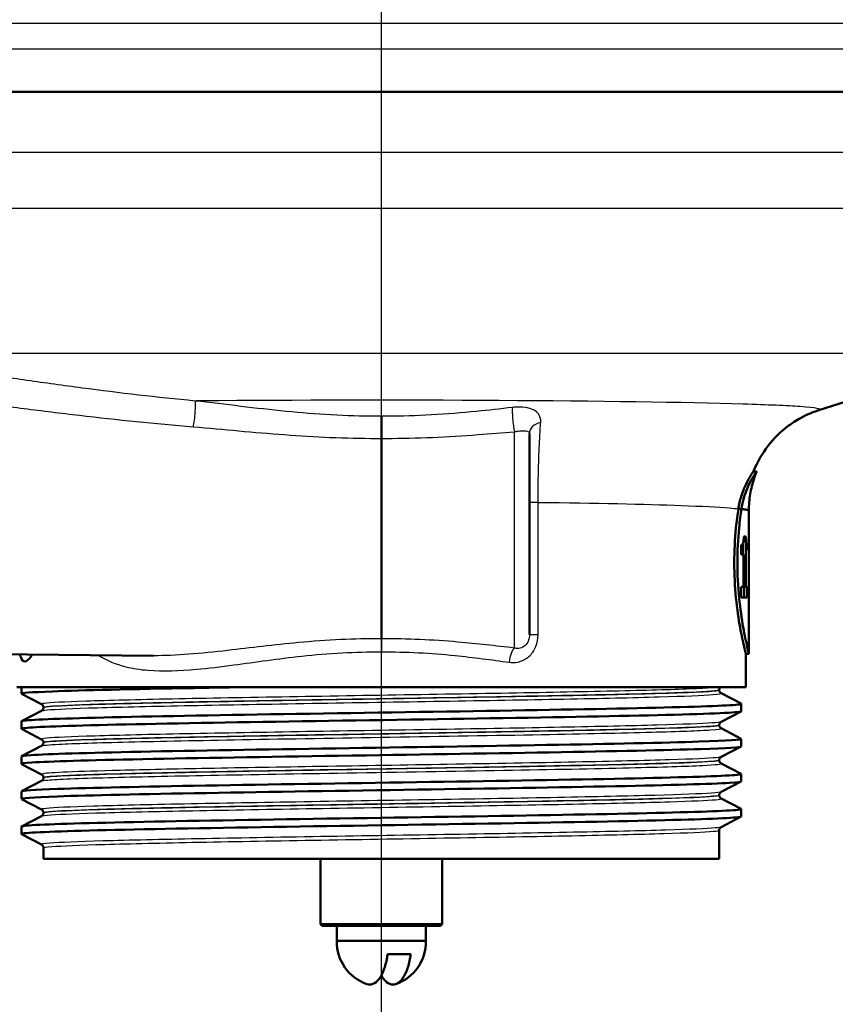
# Paper-space layout 'DF_1' of a CAD drawing. Units: millimetres. Extents: x 0 to 2100, y 0 to 4042.
# Drawn here: x 701 to 755, y 1425 to 1490 of the extents above; entities that cross this region are included whole.
import ezdxf

# ---------------------------------------------------------------- set-up
doc = ezdxf.new("R2010")
doc.units = ezdxf.units.MM
doc.header["$LTSCALE"] = 10
for name, color, linetype, lineweight in [('Centerline(ISO)', 7, 'Continuous', 25), ('Visible Edges(ISO)', 7, 'Continuous', 50), ('Visible Tangent Edges(ISO)', 7, 'Continuous', 25)]:
    doc.layers.add(name, color=color, linetype=linetype, lineweight=lineweight)

psp = doc.layouts.new('DF_1')

# ---------------------------------------------------------------- linework, layer by layer
at = {"layer": 'Centerline(ISO)', "linetype": 'Continuous'}
psp.add_line((725.225, 811.065), (725.225, 1999.157), dxfattribs=at)
at = {"layer": 'Visible Edges(ISO)'}
for p, q in [((782.925, 1485.419), (667.58, 1485.419)), ((754.035, 1464.465), (765.76, 1468.2)), ((725.225, 1462.608), (725.225, 1449.407)), ((734.975, 1462.904), (734.975, 1449.688)), ((749.934, 1460.419), (749.718, 1460.419)), ((748.936, 1457.963), (748.731, 1457.963)), ((749.425, 1453.103), (749.425, 1457.835)), ((749.223, 1456.147), (749.093, 1456.147)), ((749.223, 1456.147), (749.223, 1452.835)), ((749.424, 1456.186), (749.417, 1456.186)), ((749.424, 1456.186), (749.424, 1454.119)), ((748.916, 1454.951), (748.916, 1455.603)), ((749.021, 1455.659), (749.021, 1454.951)), ((749.389, 1455.253), (749.389, 1455.677)), ((749.414, 1455.522), (749.389, 1455.522)), ((749.414, 1454.119), (749.414, 1455.522)), ((748.916, 1454.951), (749.076, 1454.951)), ((749.076, 1452.835), (749.076, 1454.951)), ((749.414, 1454.119), (749.424, 1454.119)), ((749.076, 1452.835), (748.916, 1452.835)), ((748.916, 1452.138), (748.916, 1452.835)), ((749.223, 1452.835), (749.076, 1452.835)), ((749.115, 1452.835), (749.115, 1452.138)), ((749.316, 1452.835), (749.223, 1452.835)), ((749.316, 1452.835), (749.316, 1452.138)), ((748.916, 1452.138), (749.316, 1452.138)), ((749.417, 1451.991), (749.424, 1451.991)), ((749.425, 1448.419), (749.425, 1452.333)), ((678.225, 1448.579), (710.233, 1448.299)), ((749.425, 1448.419), (749.225, 1448.419)), ((749.225, 1446.219), (749.225, 1448.419)), ((749.225, 1446.219), (701.225, 1446.219)), ((701.525, 1445.796), (701.525, 1446.219)), ((702.851, 1445.099), (701.535, 1445.785)), ((747.475, 1446.038), (747.475, 1446.044)), ((747.598, 1445.828), (748.914, 1445.143)), ((702.975, 1444.884), (702.975, 1444.889)), ((748.925, 1444.641), (748.925, 1445.132)), ((701.535, 1443.988), (702.851, 1444.673)), ((748.914, 1444.63), (747.598, 1443.945)), ((701.525, 1443.487), (701.525, 1443.977)), ((747.475, 1443.729), (747.475, 1443.735)), ((747.598, 1443.519), (748.914, 1442.834)), ((702.851, 1442.79), (701.535, 1443.476)), ((701.535, 1441.679), (702.851, 1442.364)), ((702.975, 1442.575), (702.975, 1442.58)), ((748.914, 1442.321), (747.598, 1441.636)), ((748.925, 1442.332), (748.925, 1442.823)), ((701.525, 1441.178), (701.525, 1441.668)), ((702.851, 1440.481), (701.535, 1441.167)), ((747.475, 1441.42), (747.475, 1441.426)), ((747.598, 1441.21), (748.914, 1440.525)), ((702.975, 1440.266), (702.975, 1440.271)), ((748.925, 1440.023), (748.925, 1440.514)), ((701.535, 1439.37), (702.851, 1440.055)), ((748.914, 1440.012), (747.598, 1439.327)), ((701.525, 1438.869), (701.525, 1439.359)), ((747.475, 1439.111), (747.475, 1439.117)), ((702.851, 1438.172), (701.535, 1438.858)), ((747.598, 1438.901), (748.914, 1438.216)), ((701.535, 1437.061), (702.851, 1437.746)), ((702.975, 1437.957), (702.975, 1437.962)), ((748.914, 1437.703), (747.598, 1437.018)), ((748.925, 1437.714), (748.925, 1438.205)), ((701.525, 1436.56), (701.525, 1437.05)), ((702.851, 1435.863), (701.535, 1436.549)), ((747.475, 1434.919), (747.475, 1436.808)), ((702.975, 1434.919), (702.975, 1435.653)), ((702.975, 1434.919), (747.475, 1434.919)), ((721.225, 1434.919), (721.225, 1430.619)), ((729.225, 1434.919), (729.225, 1430.619)), ((721.225, 1430.619), (729.225, 1430.619)), ((721.325, 1430.519), (721.225, 1430.619)), ((729.125, 1430.519), (729.225, 1430.619)), ((729.125, 1430.519), (721.325, 1430.519)), ((722.3, 1429.519), (722.3, 1430.519)), ((728.15, 1429.519), (728.15, 1430.519)), ((728.15, 1429.519), (722.3, 1429.519)), ((727.162, 1428.642), (725.633, 1428.642))]:
    psp.add_line(p, q, dxfattribs=at)
for centre, start, end in [((725.224, 1429.444), 178.53071, 251.16774), ((725.226, 1429.444), 288.83226, 1.46929)]:
    psp.add_arc(centre, 2.925, start, end, dxfattribs=at)
for centre, major_axis, ratio, start_param, end_param in [((725.225, 1457.835), (24.2, 0), 0.026502, 0, 0.111351), ((725.225, 1453.103), (0, 42.801), 0.565407, 4.686401, 4.712389), ((725.225, 1452.333), (0, 42.856), 0.56468, 4.70442, 4.721386)]:
    psp.add_ellipse(centre, major_axis=major_axis, ratio=ratio, start_param=start_param, end_param=end_param, dxfattribs=at)
for points, knots in [([(749.72, 1460.419), (749.995, 1461.11), (750.34, 1461.66), (751.116, 1462.671), (751.534, 1463.043), (752.265, 1463.619), (752.573, 1463.805), (753.085, 1464.086), (753.29, 1464.18), (753.636, 1464.326), (753.776, 1464.377), (753.946, 1464.436), (753.992, 1464.451), (754.035, 1464.465)], [21.2525913, 21.2525913, 21.2525913, 21.2525913, 21.2759404, 21.2759404, 21.307617, 21.307617, 21.3423012, 21.3423012, 21.3769853, 21.3769853, 21.4116695, 21.4116695, 21.4259522, 21.4259522, 21.4259522, 21.4259522]), ([(725.225, 1464.059), (725.225, 1464.058), (725.225, 1464.057), (725.225, 1464.009), (725.225, 1463.955), (725.225, 1463.836), (725.225, 1463.772), (725.225, 1463.586), (725.225, 1463.459), (725.225, 1463.199), (725.225, 1463.069), (725.225, 1462.821), (725.225, 1462.707), (725.225, 1462.608)], [-0.0006397, -0.0006397, -0.0006397, -0.0006397, 0, 0, 0.0231324, 0.0231324, 0.0462647, 0.0462647, 0.0853299, 0.0853299, 0.1243937, 0.1243937, 0.1634568, 0.1634568, 0.1634568, 0.1634568]), ([(748.731, 1457.963), (748.775, 1458.255), (748.841, 1458.526), (749.008, 1459.068), (749.114, 1459.33), (749.343, 1459.819), (749.463, 1460.03), (749.611, 1460.269), (749.655, 1460.335), (749.698, 1460.395), (749.708, 1460.409), (749.716, 1460.417), (749.718, 1460.419), (749.718, 1460.419)], [-1.1721045, -1.1721045, -1.1721045, -1.1721045, -1.0631721, -1.0631721, -0.9313762, -0.9313762, -0.7731516, -0.7731516, -0.6743829, -0.6743829, -0.6241614, -0.6241614, -0.6025302, -0.6025302, -0.6025302, -0.6025302]), ([(749.933, 1460.413), (749.934, 1460.415), (749.934, 1460.416), (749.935, 1460.419), (749.934, 1460.419), (749.927, 1460.413), (749.919, 1460.403), (749.895, 1460.371), (749.877, 1460.346), (749.817, 1460.257), (749.765, 1460.177), (749.59, 1459.883), (749.444, 1459.614), (749.155, 1458.917), (749.012, 1458.474), (748.936, 1457.963)], [0.5767254, 0.5767254, 0.5767254, 0.5767254, 0.5873883, 0.5873883, 0.618173, 0.618173, 0.6624801, 0.6624801, 0.7145194, 0.7145194, 0.8067916, 0.8067916, 0.9819367, 0.9819367, 1.1726023, 1.1726023, 1.1726023, 1.1726023]), ([(749.425, 1457.836), (749.425, 1458.022), (749.432, 1458.208), (749.463, 1458.575), (749.485, 1458.758), (749.544, 1459.114), (749.58, 1459.289), (749.664, 1459.629), (749.711, 1459.794), (749.816, 1460.113), (749.873, 1460.266), (749.933, 1460.413)], [21.22751099, 21.22751099, 21.22751099, 21.22751099, 21.23268631, 21.23268631, 21.23786162, 21.23786162, 21.24303694, 21.24303694, 21.24821226, 21.24821226, 21.25338757, 21.25338757, 21.25338757, 21.25338757]), ([(749.225, 1448.419), (749.225, 1448.419), (749.185, 1448.571), (749.043, 1449.184), (748.942, 1449.645), (748.751, 1450.707), (748.649, 1451.379), (748.503, 1452.857), (748.463, 1453.662), (748.463, 1454.419), (748.463, 1455.176), (748.503, 1455.981), (748.62, 1457.163), (748.674, 1457.584), (748.731, 1457.963)], [-0.908212, -0.908212, -0.908212, -0.908212, -0.681175, -0.681175, -0.454138, -0.454138, -0.227069, -0.227069, 0, 0, 0, 0.227069, 0.227069, 0.363489, 0.363489, 0.363489, 0.363489]), ([(748.935, 1457.962), (748.879, 1457.583), (748.825, 1457.162), (748.71, 1455.98), (748.669, 1455.175), (748.669, 1454.419), (748.669, 1453.662), (748.71, 1452.857), (748.854, 1451.38), (748.955, 1450.707), (749.144, 1449.645), (749.245, 1449.184), (749.386, 1448.571), (749.425, 1448.419), (749.425, 1448.419)], [-0.363341, -0.363341, -0.363341, -0.363341, -0.227051, -0.227051, 0, 0, 0, 0.227051, 0.227051, 0.454101, 0.454101, 0.681122, 0.681122, 0.908142, 0.908142, 0.908142, 0.908142]), ([(748.731, 1457.963), (748.748, 1457.963), (748.764, 1457.963), (748.832, 1457.963), (748.884, 1457.963), (748.935, 1457.962)], [0, 0, 0, 0, 0.00485011, 0.00485011, 0.02040104, 0.02040104, 0.02040104, 0.02040104]), ([(748.935, 1457.962), (748.956, 1457.96), (748.976, 1457.957), (748.996, 1457.954), (749.112, 1457.939), (749.206, 1457.923), (749.275, 1457.906)], [20.6073539, 20.6073539, 20.6073539, 20.6073539, 20.6471383, 20.6471383, 20.6471383, 20.8853418, 20.8853418, 20.8853418, 20.8853418]), ([(749.044, 1455.703), (749.055, 1455.735), (749.065, 1455.776), (749.08, 1455.881), (749.084, 1455.931), (749.09, 1456.025), (749.092, 1456.086), (749.093, 1456.147)], [0, 0, 0, 0, 0.02109078, 0.02109078, 0.04149577, 0.04149577, 0.07369629, 0.07369629, 0.07369629, 0.07369629]), ([(749.389, 1455.677), (749.394, 1455.701), (749.398, 1455.732), (749.405, 1455.812), (749.408, 1455.86), (749.41, 1455.915)], [0, 0, 0, 0, 0.02627814, 0.02627814, 0.05317234, 0.05317234, 0.05317234, 0.05317234]), ([(749.41, 1455.915), (749.412, 1455.951), (749.413, 1455.992), (749.415, 1456.084), (749.416, 1456.133), (749.417, 1456.186)], [0, 0, 0, 0, 0.01792207, 0.01792207, 0.03513724, 0.03513724, 0.03513724, 0.03513724]), ([(748.916, 1455.603), (748.937, 1455.603), (748.957, 1455.608), (749.003, 1455.634), (749.026, 1455.657), (749.044, 1455.703)], [0, 0, 0, 0, 0.03121013, 0.03121013, 0.07120511, 0.07120511, 0.07120511, 0.07120511]), ([(749.414, 1455.522), (749.411, 1455.462), (749.408, 1455.411), (749.4, 1455.321), (749.395, 1455.283), (749.389, 1455.253)], [0, 0, 0, 0, 0.03146754, 0.03146754, 0.06484472, 0.06484472, 0.06484472, 0.06484472]), ([(702.221, 1448.369), (702.193, 1448.319), (702.164, 1448.273), (701.995, 1448.022), (701.86, 1447.919), (701.646, 1447.919), (701.55, 1448.017), (701.461, 1448.268), (701.446, 1448.32), (701.431, 1448.377)], [1.6491828, 1.6491828, 1.6491828, 1.6491828, 1.681059, 1.681059, 1.8378991, 1.8378991, 1.9903223, 1.9903223, 2.0252321, 2.0252321, 2.0252321, 2.0252321]), ([(701.54, 1445.785), (701.44, 1445.84), (702.132, 1445.895), (703.574, 1445.95), (705.518, 1446.024), (708.815, 1446.098), (712.896, 1446.172), (713.754, 1446.187), (714.645, 1446.203), (715.562, 1446.219)], [32.956945, 32.956945, 32.956945, 32.956945, 33.405662, 33.405662, 33.405662, 34.010412, 34.010412, 34.010412, 34.137582, 34.137582, 34.137582, 34.137582]), ([(747.475, 1446.044), (747.475, 1446.061), (747.477, 1446.078), (747.483, 1446.11), (747.488, 1446.125), (747.499, 1446.151), (747.506, 1446.163), (747.519, 1446.184), (747.525, 1446.192), (747.538, 1446.207), (747.544, 1446.213), (747.549, 1446.219)], [0.14251361, 0.14251361, 0.14251361, 0.14251361, 0.15022113, 0.15022113, 0.15792865, 0.15792865, 0.16563616, 0.16563616, 0.17334368, 0.17334368, 0.1810512, 0.1810512, 0.1810512, 0.1810512]), ([(747.475, 1446.038), (747.475, 1446.007), (747.481, 1445.976), (747.501, 1445.925), (747.513, 1445.906), (747.536, 1445.875), (747.547, 1445.864), (747.566, 1445.848), (747.574, 1445.842), (747.588, 1445.833), (747.594, 1445.83), (747.598, 1445.828)], [54.56776475, 54.56776475, 54.56776475, 54.56776475, 54.58178375, 54.58178375, 54.59580276, 54.59580276, 54.60982176, 54.60982176, 54.62384076, 54.62384076, 54.63785977, 54.63785977, 54.63785977, 54.63785977]), ([(701.525, 1443.977), (701.525, 1443.978), (701.525, 1443.979), (701.526, 1443.981), (701.571, 1444.055), (703.104, 1444.129), (705.859, 1444.203), (708.612, 1444.277), (712.573, 1444.351), (717.056, 1444.425), (721.58, 1444.5), (726.616, 1444.574), (731.276, 1444.649), (735.913, 1444.724), (740.157, 1444.798), (743.267, 1444.872), (746.37, 1444.947), (748.331, 1445.021), (748.807, 1445.095), (748.909, 1445.111), (748.943, 1445.127), (748.911, 1445.143)], [26.703538, 26.703538, 26.703538, 26.703538, 26.713012, 26.713012, 26.713012, 27.317929, 27.317929, 27.317929, 27.922431, 27.922431, 27.922431, 28.532532, 28.532532, 28.532532, 29.139584, 29.139584, 29.139584, 29.745487, 29.745487, 29.745487, 29.874908, 29.874908, 29.874908, 29.874908]), ([(702.975, 1444.889), (702.975, 1444.92), (702.968, 1444.951), (702.949, 1445.002), (702.936, 1445.022), (702.913, 1445.052), (702.902, 1445.063), (702.883, 1445.079), (702.875, 1445.085), (702.861, 1445.094), (702.856, 1445.097), (702.851, 1445.099)], [7.1675378, 7.1675378, 7.1675378, 7.1675378, 7.18156034, 7.18156034, 7.19558289, 7.19558289, 7.20960544, 7.20960544, 7.22362798, 7.22362798, 7.23765053, 7.23765053, 7.23765053, 7.23765053]), ([(702.975, 1444.884), (702.975, 1444.852), (702.968, 1444.822), (702.949, 1444.771), (702.936, 1444.751), (702.913, 1444.721), (702.902, 1444.71), (702.883, 1444.693), (702.875, 1444.688), (702.861, 1444.679), (702.856, 1444.676), (702.851, 1444.673)], [47.54293075, 47.54293075, 47.54293075, 47.54293075, 47.55693322, 47.55693322, 47.57093569, 47.57093569, 47.58493816, 47.58493816, 47.59894063, 47.59894063, 47.6129431, 47.6129431, 47.6129431, 47.6129431]), ([(701.536, 1443.476), (701.523, 1443.482), (701.521, 1443.489), (701.532, 1443.496), (701.647, 1443.57), (703.255, 1443.644), (706.076, 1443.718), (708.895, 1443.792), (712.911, 1443.867), (717.428, 1443.941), (721.942, 1444.015), (726.935, 1444.089), (731.541, 1444.163), (736.145, 1444.237), (740.342, 1444.311), (743.406, 1444.385), (746.566, 1444.462), (748.503, 1444.538), (748.862, 1444.614), (748.904, 1444.623), (748.924, 1444.632), (748.923, 1444.641)], [26.67376, 26.67376, 26.67376, 26.67376, 26.72768, 26.72768, 26.72768, 27.333656, 27.333656, 27.333656, 27.939119, 27.939119, 27.939119, 28.544115, 28.544115, 28.544115, 29.148688, 29.148688, 29.148688, 29.772299, 29.772299, 29.772299, 29.84513, 29.84513, 29.84513, 29.84513]), ([(747.475, 1443.735), (747.475, 1443.766), (747.481, 1443.797), (747.501, 1443.847), (747.513, 1443.867), (747.536, 1443.897), (747.547, 1443.908), (747.566, 1443.925), (747.574, 1443.931), (747.588, 1443.939), (747.594, 1443.942), (747.598, 1443.945)], [14.19246942, 14.19246942, 14.19246942, 14.19246942, 14.20647457, 14.20647457, 14.22047973, 14.22047973, 14.23448488, 14.23448488, 14.24849003, 14.24849003, 14.26249518, 14.26249518, 14.26249518, 14.26249518]), ([(747.475, 1443.729), (747.475, 1443.698), (747.481, 1443.667), (747.501, 1443.617), (747.513, 1443.597), (747.536, 1443.566), (747.547, 1443.555), (747.566, 1443.539), (747.574, 1443.533), (747.588, 1443.524), (747.594, 1443.521), (747.598, 1443.519)], [40.51814313, 40.51814313, 40.51814313, 40.51814313, 40.53213382, 40.53213382, 40.54612452, 40.54612452, 40.56011521, 40.56011521, 40.5741059, 40.5741059, 40.5880966, 40.5880966, 40.5880966, 40.5880966]), ([(701.543, 1441.167), (701.479, 1441.2), (701.7, 1441.233), (702.211, 1441.266), (703.354, 1441.341), (705.942, 1441.415), (709.525, 1441.489), (713.106, 1441.563), (717.666, 1441.637), (722.414, 1441.711), (727.159, 1441.785), (732.07, 1441.859), (736.296, 1441.934), (740.52, 1442.008), (744.04, 1442.082), (746.246, 1442.156), (747.998, 1442.215), (748.915, 1442.273), (748.921, 1442.332)], [20.390575, 20.390575, 20.390575, 20.390575, 20.661669, 20.661669, 20.661669, 21.267079, 21.267079, 21.267079, 21.872253, 21.872253, 21.872253, 22.4772, 22.4772, 22.4772, 23.081933, 23.081933, 23.081933, 23.561945, 23.561945, 23.561945, 23.561945]), ([(701.532, 1441.668), (701.53, 1441.697), (701.741, 1441.725), (702.168, 1441.754), (703.274, 1441.828), (705.825, 1441.902), (709.378, 1441.976), (712.931, 1442.05), (717.469, 1442.124), (722.207, 1442.198), (726.944, 1442.272), (731.859, 1442.346), (736.102, 1442.421), (740.344, 1442.495), (743.894, 1442.569), (746.14, 1442.643), (748.07, 1442.706), (749.028, 1442.77), (748.912, 1442.834)], [20.420352, 20.420352, 20.420352, 20.420352, 20.653886, 20.653886, 20.653886, 21.258792, 21.258792, 21.258792, 21.863485, 21.863485, 21.863485, 22.467976, 22.467976, 22.467976, 23.072278, 23.072278, 23.072278, 23.591723, 23.591723, 23.591723, 23.591723]), ([(702.975, 1442.58), (702.975, 1442.611), (702.968, 1442.642), (702.949, 1442.693), (702.936, 1442.713), (702.913, 1442.743), (702.902, 1442.754), (702.883, 1442.77), (702.875, 1442.776), (702.861, 1442.785), (702.856, 1442.788), (702.851, 1442.79)], [21.21732735, 21.21732735, 21.21732735, 21.21732735, 21.23131985, 21.23131985, 21.24531234, 21.24531234, 21.25930484, 21.25930484, 21.27329733, 21.27329733, 21.28728983, 21.28728983, 21.28728983, 21.28728983]), ([(702.975, 1442.575), (702.975, 1442.543), (702.968, 1442.513), (702.949, 1442.462), (702.936, 1442.442), (702.913, 1442.412), (702.902, 1442.401), (702.883, 1442.384), (702.875, 1442.379), (702.861, 1442.37), (702.856, 1442.367), (702.851, 1442.364)], [33.49338191, 33.49338191, 33.49338191, 33.49338191, 33.50736567, 33.50736567, 33.52134943, 33.52134943, 33.53533319, 33.53533319, 33.54931695, 33.54931695, 33.56330071, 33.56330071, 33.56330071, 33.56330071]), ([(747.475, 1441.426), (747.475, 1441.457), (747.481, 1441.488), (747.501, 1441.538), (747.513, 1441.558), (747.536, 1441.589), (747.547, 1441.599), (747.566, 1441.616), (747.574, 1441.622), (747.588, 1441.63), (747.594, 1441.633), (747.598, 1441.636)], [28.24213105, 28.24213105, 28.24213105, 28.24213105, 28.25611572, 28.25611572, 28.27010038, 28.27010038, 28.28408505, 28.28408505, 28.29806972, 28.29806972, 28.31205439, 28.31205439, 28.31205439, 28.31205439]), ([(747.475, 1441.42), (747.475, 1441.389), (747.481, 1441.358), (747.501, 1441.308), (747.513, 1441.288), (747.536, 1441.257), (747.547, 1441.246), (747.566, 1441.23), (747.574, 1441.224), (747.588, 1441.215), (747.594, 1441.212), (747.598, 1441.21)], [26.46862694, 26.46862694, 26.46862694, 26.46862694, 26.48260866, 26.48260866, 26.49659038, 26.49659038, 26.5105721, 26.5105721, 26.52455381, 26.52455381, 26.53853553, 26.53853553, 26.53853553, 26.53853553]), ([(701.53, 1439.359), (701.536, 1439.415), (702.351, 1439.47), (703.92, 1439.526), (706.024, 1439.6), (709.472, 1439.675), (713.662, 1439.749), (717.851, 1439.823), (722.761, 1439.898), (727.536, 1439.972), (732.309, 1440.047), (736.924, 1440.121), (740.578, 1440.195), (744.229, 1440.27), (746.902, 1440.344), (748.132, 1440.418), (748.718, 1440.454), (748.974, 1440.489), (748.906, 1440.525)], [14.137167, 14.137167, 14.137167, 14.137167, 14.590678, 14.590678, 14.590678, 15.198327, 15.198327, 15.198327, 15.80565, 15.80565, 15.80565, 16.412659, 16.412659, 16.412659, 17.019365, 17.019365, 17.019365, 17.308537, 17.308537, 17.308537, 17.308537]), ([(702.975, 1440.271), (702.975, 1440.302), (702.968, 1440.333), (702.949, 1440.384), (702.936, 1440.404), (702.913, 1440.434), (702.902, 1440.445), (702.883, 1440.461), (702.875, 1440.467), (702.861, 1440.476), (702.856, 1440.479), (702.851, 1440.481)], [35.26690036, 35.26690036, 35.26690036, 35.26690036, 35.28088209, 35.28088209, 35.29486381, 35.29486381, 35.30884554, 35.30884554, 35.32282726, 35.32282726, 35.33680898, 35.33680898, 35.33680898, 35.33680898]), ([(702.975, 1440.266), (702.975, 1440.234), (702.968, 1440.204), (702.949, 1440.153), (702.936, 1440.133), (702.913, 1440.103), (702.902, 1440.092), (702.883, 1440.075), (702.875, 1440.07), (702.861, 1440.061), (702.856, 1440.058), (702.851, 1440.055)], [19.44385803, 19.44385803, 19.44385803, 19.44385803, 19.45784261, 19.45784261, 19.47182719, 19.47182719, 19.48581177, 19.48581177, 19.49979635, 19.49979635, 19.51378093, 19.51378093, 19.51378093, 19.51378093]), ([(701.54, 1438.858), (701.434, 1438.917), (702.244, 1438.976), (703.909, 1439.035), (706.019, 1439.11), (709.489, 1439.185), (713.706, 1439.259), (717.905, 1439.334), (722.824, 1439.408), (727.604, 1439.483), (732.38, 1439.557), (736.996, 1439.632), (740.642, 1439.706), (744.286, 1439.781), (746.946, 1439.855), (748.157, 1439.929), (748.666, 1439.961), (748.918, 1439.992), (748.917, 1440.023)], [14.107389, 14.107389, 14.107389, 14.107389, 14.589579, 14.589579, 14.589579, 15.200454, 15.200454, 15.200454, 15.808506, 15.808506, 15.808506, 16.416219, 16.416219, 16.416219, 17.023603, 17.023603, 17.023603, 17.27876, 17.27876, 17.27876, 17.27876]), ([(747.475, 1439.117), (747.475, 1439.148), (747.481, 1439.179), (747.501, 1439.229), (747.513, 1439.249), (747.536, 1439.28), (747.547, 1439.29), (747.566, 1439.307), (747.574, 1439.313), (747.588, 1439.321), (747.594, 1439.324), (747.598, 1439.327)], [42.29165539, 42.29165539, 42.29165539, 42.29165539, 42.30563908, 42.30563908, 42.31962277, 42.31962277, 42.33360645, 42.33360645, 42.34759014, 42.34759014, 42.36157383, 42.36157383, 42.36157383, 42.36157383]), ([(747.475, 1439.111), (747.475, 1439.08), (747.481, 1439.049), (747.501, 1438.999), (747.513, 1438.979), (747.536, 1438.948), (747.547, 1438.937), (747.566, 1438.921), (747.574, 1438.915), (747.588, 1438.906), (747.594, 1438.903), (747.598, 1438.901)], [12.41905507, 12.41905507, 12.41905507, 12.41905507, 12.43304739, 12.43304739, 12.44703972, 12.44703972, 12.46103205, 12.46103205, 12.47502437, 12.47502437, 12.4890167, 12.4890167, 12.4890167, 12.4890167]), ([(701.537, 1436.549), (701.516, 1436.559), (701.524, 1436.57), (701.564, 1436.581), (701.837, 1436.655), (703.597, 1436.729), (706.539, 1436.803), (709.479, 1436.877), (713.587, 1436.951), (718.15, 1437.026), (722.712, 1437.1), (727.708, 1437.174), (732.272, 1437.248), (736.835, 1437.322), (740.945, 1437.396), (743.89, 1437.47), (746.834, 1437.544), (748.601, 1437.618), (748.883, 1437.692), (748.911, 1437.7), (748.924, 1437.707), (748.924, 1437.714)], [7.824204, 7.824204, 7.824204, 7.824204, 7.911236, 7.911236, 7.911236, 8.516503, 8.516503, 8.516503, 9.121654, 9.121654, 9.121654, 9.72669, 9.72669, 9.72669, 10.331616, 10.331616, 10.331616, 10.936434, 10.936434, 10.936434, 10.995574, 10.995574, 10.995574, 10.995574]), ([(701.526, 1437.05), (701.525, 1437.057), (701.537, 1437.064), (701.563, 1437.071), (701.832, 1437.145), (703.587, 1437.219), (706.523, 1437.293), (709.459, 1437.367), (713.562, 1437.441), (718.121, 1437.515), (722.679, 1437.59), (727.673, 1437.664), (732.237, 1437.738), (736.8, 1437.812), (740.914, 1437.886), (743.864, 1437.96), (746.814, 1438.034), (748.589, 1438.108), (748.88, 1438.182), (748.924, 1438.193), (748.935, 1438.204), (748.912, 1438.216)], [7.853982, 7.853982, 7.853982, 7.853982, 7.910441, 7.910441, 7.910441, 8.515455, 8.515455, 8.515455, 9.120358, 9.120358, 9.120358, 9.725154, 9.725154, 9.725154, 10.329846, 10.329846, 10.329846, 10.934435, 10.934435, 10.934435, 11.025352, 11.025352, 11.025352, 11.025352]), ([(702.975, 1437.962), (702.975, 1437.993), (702.968, 1438.024), (702.949, 1438.075), (702.936, 1438.095), (702.913, 1438.125), (702.902, 1438.136), (702.883, 1438.152), (702.875, 1438.158), (702.861, 1438.167), (702.856, 1438.17), (702.851, 1438.172)], [49.31641634, 49.31641634, 49.31641634, 49.31641634, 49.33040688, 49.33040688, 49.34439742, 49.34439742, 49.35838796, 49.35838796, 49.3723785, 49.3723785, 49.38636904, 49.38636904, 49.38636904, 49.38636904]), ([(702.975, 1437.957), (702.975, 1437.925), (702.968, 1437.895), (702.949, 1437.844), (702.936, 1437.824), (702.913, 1437.794), (702.902, 1437.783), (702.883, 1437.767), (702.875, 1437.761), (702.861, 1437.752), (702.856, 1437.749), (702.851, 1437.746)], [5.39419819, 5.39419819, 5.39419819, 5.39419819, 5.4082031, 5.4082031, 5.422208, 5.422208, 5.4362129, 5.4362129, 5.45021781, 5.45021781, 5.46422271, 5.46422271, 5.46422271, 5.46422271]), ([(747.475, 1436.808), (747.475, 1436.839), (747.481, 1436.87), (747.501, 1436.92), (747.513, 1436.94), (747.536, 1436.971), (747.547, 1436.981), (747.566, 1436.998), (747.574, 1437.004), (747.588, 1437.012), (747.594, 1437.015), (747.598, 1437.018)], [56.34120337, 56.34120337, 56.34120337, 56.34120337, 56.3552056, 56.3552056, 56.36920784, 56.36920784, 56.38321008, 56.38321008, 56.39721232, 56.39721232, 56.41121455, 56.41121455, 56.41121455, 56.41121455]), ([(702.975, 1435.653), (702.975, 1435.684), (702.968, 1435.715), (702.949, 1435.766), (702.936, 1435.786), (702.913, 1435.816), (702.902, 1435.827), (702.883, 1435.843), (702.875, 1435.849), (702.861, 1435.858), (702.856, 1435.861), (702.851, 1435.863)], [63.36603644, 63.36603644, 63.36603644, 63.36603644, 63.38005513, 63.38005513, 63.39407382, 63.39407382, 63.40809252, 63.40809252, 63.42211121, 63.42211121, 63.4361299, 63.4361299, 63.4361299, 63.4361299]), ([(724.28, 1426.678), (724.341, 1426.656), (724.403, 1426.645), (724.46, 1426.645), (724.595, 1426.645), (724.754, 1426.709), (724.952, 1426.874), (725.033, 1426.963), (725.212, 1427.213), (725.334, 1427.459), (725.499, 1427.934), (725.574, 1428.246), (725.623, 1428.564), (725.628, 1428.602), (725.633, 1428.642)], [-0.0392644, -0.0392644, -0.0392644, -0.0392644, 0, 0, 0, 0.0925118, 0.0925118, 0.1439467, 0.1439467, 0.2368477, 0.2368477, 0.325903, 0.325903, 0.3377622, 0.3377622, 0.3377622, 0.3377622]), ([(727.162, 1428.642), (727.157, 1428.602), (727.151, 1428.564), (727.103, 1428.246), (727.028, 1427.934), (726.863, 1427.459), (726.741, 1427.213), (726.561, 1426.963), (726.48, 1426.874), (726.283, 1426.709), (726.124, 1426.645), (725.989, 1426.645), (725.854, 1426.645), (725.695, 1426.709), (725.498, 1426.874), (725.417, 1426.963), (725.31, 1427.111), (725.267, 1427.182), (725.225, 1427.259)], [-0.3377622, -0.3377622, -0.3377622, -0.3377622, -0.325903, -0.325903, -0.2368477, -0.2368477, -0.1439467, -0.1439467, -0.0925118, -0.0925118, 0, 0, 0, 0.0925118, 0.0925118, 0.1439467, 0.1439467, 0.1779772, 0.1779772, 0.1779772, 0.1779772])]:
    psp.add_open_spline(points, degree=3, knots=knots, dxfattribs=at)
for points in [[(748.936, 1457.963), (749.261, 1457.922), (749.425, 1457.879), (749.425, 1457.836)], [(749.425, 1457.836), (749.425, 1457.836), (749.425, 1457.836), (749.425, 1457.836)]]:
    psp.add_open_spline(points, degree=3, dxfattribs=at)
at = {"layer": 'Visible Tangent Edges(ISO)'}
for p, q in [((785.725, 1489.919), (664.725, 1489.919)), ((785.725, 1488.219), (664.725, 1488.219)), ((771.185, 1481.419), (687.136, 1481.419)), ((771.185, 1477.728), (677.845, 1477.728)), ((765.76, 1468.2), (684.69, 1468.2)), ((733.983, 1448.803), (733.983, 1463.046)), ((735.545, 1458.394), (734.975, 1458.394)), ((735.545, 1449.688), (735.545, 1458.394)), ((749.425, 1457.836), (749.425, 1457.836)), ((734.975, 1449.688), (735.545, 1449.688))]:
    psp.add_line(p, q, dxfattribs=at)
for centre, major_axis, ratio, start_param, end_param in [((712.837, 1464.113), (0.093, 0.996), 0.116073, 3.87616, 5.999229), ((733.992, 1463.752), (-0.099, 0.995), 0.11024, 0.457131, 2.34905), ((735.975, 1462.904), (-1, 0), 0.776104, 4.972237, 6.283185), ((733.992, 1447.867), (0.131, 0.991), 0.348055, 0.385745, 1.616652)]:
    psp.add_ellipse(centre, major_axis=major_axis, ratio=ratio, start_param=start_param, end_param=end_param, dxfattribs=at)
for points, knots in [([(712.958, 1465.066), (710.471, 1465.299), (707.976, 1465.595), (704.302, 1466.082), (703.088, 1466.251), (700.696, 1466.589), (699.523, 1466.759), (697.747, 1467.004), (697.133, 1467.087), (695.968, 1467.229), (695.414, 1467.29), (694.57, 1467.349), (694.245, 1467.36), (693.921, 1467.326), (693.838, 1467.307), (693.711, 1467.229), (693.738, 1467.151), (693.959, 1466.972), (694.125, 1466.875), (694.323, 1466.776)], [-3.043607, -3.043607, -3.043607, -3.043607, -2.282706, -2.282706, -1.902255, -1.902255, -1.521804, -1.521804, -1.316419, -1.316419, -1.111033, -1.111033, -0.960305, -0.960305, -0.888011, -0.888011, -0.76455, -0.76455, -0.658015, -0.658015, -0.658015, -0.658015]), ([(694.042, 1465.397), (694.231, 1465.398), (694.455, 1465.389), (695.182, 1465.345), (695.74, 1465.29), (696.911, 1465.164), (697.528, 1465.091), (699.315, 1464.873), (700.495, 1464.722), (702.902, 1464.421), (704.123, 1464.271), (707.823, 1463.838), (710.337, 1463.574), (712.846, 1463.367)], [1.011252, 1.011252, 1.011252, 1.011252, 1.111033, 1.111033, 1.316419, 1.316419, 1.521804, 1.521804, 1.902255, 1.902255, 2.282706, 2.282706, 3.043607, 3.043607, 3.043607, 3.043607]), ([(754.032, 1464.464), (754.273, 1464.543), (753.867, 1464.621), (751.961, 1464.754), (750.669, 1464.811), (749.035, 1464.861), (741.496, 1465.093), (725.649, 1465.184), (713.233, 1465.069), (713.095, 1465.067), (712.958, 1465.066)], [-21.425952, -21.425952, -21.425952, -21.425952, -20.290454, -20.290454, -19.362916, -19.362916, -19.362916, -15.084986, -15.084986, -15.036789, -15.036789, -15.036789, -15.036789]), ([(725.225, 1464.059), (725.112, 1464.059), (724.999, 1464.058), (724.885, 1464.058), (722.908, 1464.059), (720.932, 1464.184), (716.971, 1464.578), (714.984, 1464.846), (712.958, 1465.066)], [1.177647, 1.177647, 1.177647, 1.177647, 1.212309, 1.212309, 1.212309, 1.818464, 1.818464, 2.424619, 2.424619, 2.424619, 2.424619]), ([(733.855, 1464.64), (733.068, 1464.548), (732.283, 1464.459), (729.517, 1464.184), (727.542, 1464.059), (725.564, 1464.058), (725.451, 1464.058), (725.338, 1464.059), (725.225, 1464.059)], [0.3663461, 0.3663461, 0.3663461, 0.3663461, 0.6061635, 0.6061635, 1.2123269, 1.2123269, 1.2123269, 1.2470165, 1.2470165, 1.2470165, 1.2470165]), ([(735.718, 1463.654), (735.735, 1463.881), (735.683, 1464.071), (735.452, 1464.386), (735.257, 1464.503), (734.812, 1464.632), (734.584, 1464.662), (734.182, 1464.668), (734.019, 1464.659), (733.855, 1464.64)], [0, 0, 0, 0, 0.0928505, 0.0928505, 0.1970068, 0.1970068, 0.2771271, 0.2771271, 0.3272023, 0.3272023, 0.3272023, 0.3272023]), ([(735.545, 1458.394), (735.546, 1459.214), (735.559, 1460.047), (735.598, 1461.453), (735.623, 1462.066), (735.652, 1462.608), (735.672, 1462.992), (735.695, 1463.341), (735.718, 1463.654)], [0, 0, 0, 0, 0.2107572, 0.2107572, 0.39018, 0.39018, 0.39018, 0.5171815, 0.5171815, 0.5171815, 0.5171815]), ([(712.846, 1463.367), (714.844, 1463.202), (716.838, 1462.999), (720.848, 1462.701), (722.866, 1462.607), (724.887, 1462.607), (724.999, 1462.607), (725.112, 1462.607), (725.225, 1462.608)], [-2.424619, -2.424619, -2.424619, -2.424619, -1.818464, -1.818464, -1.212309, -1.212309, -1.212309, -1.17852, -1.17852, -1.17852, -1.17852]), ([(725.225, 1462.608), (725.337, 1462.607), (725.45, 1462.607), (725.563, 1462.607), (727.583, 1462.607), (729.601, 1462.701), (732.401, 1462.909), (733.193, 1462.976), (733.983, 1463.046)], [-1.2461438, -1.2461438, -1.2461438, -1.2461438, -1.2123269, -1.2123269, -1.2123269, -0.6061635, -0.6061635, -0.3663461, -0.3663461, -0.3663461, -0.3663461]), ([(733.983, 1463.046), (734.066, 1463.061), (734.148, 1463.073), (734.352, 1463.098), (734.469, 1463.108), (734.703, 1463.111), (734.808, 1463.099), (734.94, 1463.032), (734.975, 1462.981), (734.975, 1462.904)], [-0.3272023, -0.3272023, -0.3272023, -0.3272023, -0.2771271, -0.2771271, -0.1970068, -0.1970068, -0.0928505, -0.0928505, 0, 0, 0, 0]), ([(735.545, 1458.394), (739.306, 1458.349), (742.595, 1458.279), (744.961, 1458.191), (746.323, 1458.141), (747.404, 1458.084), (748.367, 1458.004), (748.569, 1457.984), (748.731, 1457.963)], [17.751124, 17.751124, 17.751124, 17.751124, 19.362916, 19.362916, 19.362916, 20.290454, 20.290454, 20.602182, 20.602182, 20.602182, 20.602182]), ([(725.225, 1449.407), (724.331, 1449.415), (723.437, 1449.398), (721.613, 1449.314), (720.685, 1449.245), (718.165, 1449.012), (716.61, 1448.815), (714.229, 1448.544), (713.373, 1448.454), (711.747, 1448.329), (710.975, 1448.292), (710.232, 1448.299)], [4.832701, 4.832701, 4.832701, 4.832701, 5.100167, 5.100167, 5.38047, 5.38047, 5.874257, 5.874257, 6.161734, 6.161734, 6.439456, 6.439456, 6.439456, 6.439456]), ([(725.225, 1449.407), (725.224, 1449.363), (725.224, 1449.309), (725.224, 1449.186), (725.224, 1449.117), (725.224, 1448.967), (725.224, 1448.887), (725.224, 1448.72), (725.225, 1448.634), (725.225, 1448.548)], [0, 0, 0, 0, 0.25, 0.25, 0.5, 0.5, 0.75, 0.75, 1, 1, 1, 1]), ([(733.983, 1448.803), (732.772, 1448.945), (731.527, 1449.088), (728.627, 1449.34), (726.925, 1449.423), (725.225, 1449.407)], [17.0113512, 17.0113512, 17.0113512, 17.0113512, 17.3987265, 17.3987265, 17.903717, 17.903717, 17.903717, 17.903717]), ([(733.641, 1447.867), (733.828, 1447.841), (734.018, 1447.846), (734.447, 1447.931), (734.682, 1448.038), (735.07, 1448.35), (735.225, 1448.543), (735.422, 1448.938), (735.482, 1449.125), (735.535, 1449.441), (735.545, 1449.566), (735.545, 1449.688)], [-0.3189626, -0.3189626, -0.3189626, -0.3189626, -0.2563464, -0.2563464, -0.1724859, -0.1724859, -0.0958255, -0.0958255, -0.036856, -0.036856, 0, 0, 0, 0]), ([(734.975, 1449.688), (734.975, 1449.62), (734.97, 1449.552), (734.942, 1449.382), (734.911, 1449.284), (734.808, 1449.082), (734.727, 1448.987), (734.525, 1448.841), (734.403, 1448.796), (734.179, 1448.772), (734.08, 1448.779), (733.983, 1448.803)], [0, 0, 0, 0, 0.036856, 0.036856, 0.0958255, 0.0958255, 0.1724859, 0.1724859, 0.2563464, 0.2563464, 0.3189626, 0.3189626, 0.3189626, 0.3189626]), ([(706.588, 1448.331), (706.59, 1448.33), (706.591, 1448.329), (707.139, 1447.977), (707.742, 1447.734), (708.857, 1447.457), (709.346, 1447.383), (710.858, 1447.26), (711.924, 1447.302), (713.839, 1447.475), (714.66, 1447.577), (716.946, 1447.881), (718.439, 1448.102), (720.858, 1448.364), (721.749, 1448.442), (723.503, 1448.537), (724.364, 1448.557), (725.225, 1448.548)], [-7.062487, -7.062487, -7.062487, -7.062487, -7.061687, -7.061687, -6.773434, -6.773434, -6.567587, -6.567587, -6.161734, -6.161734, -5.874257, -5.874257, -5.38047, -5.38047, -5.100167, -5.100167, -4.831828, -4.831828, -4.831828, -4.831828]), ([(725.225, 1448.548), (726.859, 1448.566), (728.497, 1448.471), (731.284, 1448.188), (732.479, 1448.027), (733.641, 1447.867)], [-17.904581, -17.904581, -17.904581, -17.904581, -17.3987265, -17.3987265, -17.0113512, -17.0113512, -17.0113512, -17.0113512]), ([(747.428, 1446.219), (747.277, 1446.199), (747.033, 1446.18), (745.881, 1446.113), (744.507, 1446.065), (740.879, 1445.97), (738.608, 1445.922), (733.532, 1445.826), (730.704, 1445.779), (724.941, 1445.683), (721.979, 1445.635), (716.392, 1445.54), (713.741, 1445.492), (709.166, 1445.397), (707.222, 1445.349), (704.346, 1445.254), (703.401, 1445.206), (702.872, 1445.139), (702.815, 1445.119), (702.854, 1445.099)], [0.426648, 0.426648, 0.426648, 0.426648, 0.78094, 0.78094, 1.651825, 1.651825, 2.522717, 2.522717, 3.39363, 3.39363, 4.264554, 4.264554, 5.13546, 5.13546, 6.006326, 6.006326, 6.87717, 6.87717, 7.237651, 7.237651, 7.237651, 7.237651]), ([(702.853, 1444.673), (702.888, 1444.692), (703.007, 1444.71), (703.752, 1444.778), (704.89, 1444.827), (708.145, 1444.924), (710.261, 1444.973), (715.093, 1445.068), (717.815, 1445.116), (723.449, 1445.21), (726.381, 1445.258), (732.035, 1445.352), (734.781, 1445.4), (739.664, 1445.494), (741.821, 1445.542), (745.183, 1445.638), (746.401, 1445.686), (747.472, 1445.765), (747.655, 1445.796), (747.597, 1445.828)], [47.612943, 47.612943, 47.612943, 47.612943, 47.951408, 47.951408, 48.845319, 48.845319, 49.727939, 49.727939, 50.59495, 50.59495, 51.455298, 51.455298, 52.3196, 52.3196, 53.191459, 53.191459, 54.067161, 54.067161, 54.63786, 54.63786, 54.63786, 54.63786]), ([(702.976, 1444.889), (702.975, 1444.905), (703.037, 1444.921), (703.533, 1444.984), (704.473, 1445.032), (707.333, 1445.127), (709.265, 1445.175), (713.813, 1445.271), (716.448, 1445.318), (722.002, 1445.414), (724.946, 1445.462), (730.674, 1445.557), (733.485, 1445.605), (738.53, 1445.7), (740.787, 1445.748), (744.393, 1445.843), (745.758, 1445.891), (747.168, 1445.973), (747.472, 1446.009), (747.474, 1446.044)], [-7.167538, -7.167538, -7.167538, -7.167538, -6.87717, -6.87717, -6.006326, -6.006326, -5.13546, -5.13546, -4.264554, -4.264554, -3.39363, -3.39363, -2.522717, -2.522717, -1.651825, -1.651825, -0.78094, -0.78094, -0.142514, -0.142514, -0.142514, -0.142514]), ([(747.473, 1446.038), (747.472, 1446.011), (747.286, 1445.983), (746.272, 1445.908), (745.061, 1445.86), (741.719, 1445.764), (739.575, 1445.716), (734.72, 1445.621), (731.99, 1445.574), (726.371, 1445.479), (723.456, 1445.432), (717.856, 1445.338), (715.151, 1445.29), (710.348, 1445.194), (708.245, 1445.146), (705.011, 1445.049), (703.88, 1444.999), (703.098, 1444.928), (702.976, 1444.906), (702.977, 1444.883)], [-54.567765, -54.567765, -54.567765, -54.567765, -54.067161, -54.067161, -53.191459, -53.191459, -52.3196, -52.3196, -51.455298, -51.455298, -50.59495, -50.59495, -49.727939, -49.727939, -48.845319, -48.845319, -47.951408, -47.951408, -47.542931, -47.542931, -47.542931, -47.542931]), ([(747.596, 1443.945), (747.547, 1443.92), (747.347, 1443.895), (746.321, 1443.823), (745.084, 1443.775), (741.693, 1443.679), (739.525, 1443.632), (734.605, 1443.536), (731.831, 1443.489), (726.116, 1443.393), (723.149, 1443.346), (717.487, 1443.25), (714.767, 1443.202), (710.005, 1443.107), (707.943, 1443.059), (704.807, 1442.964), (703.718, 1442.916), (702.919, 1442.842), (702.804, 1442.816), (702.854, 1442.79)], [14.262495, 14.262495, 14.262495, 14.262495, 14.715751, 14.715751, 15.586902, 15.586902, 16.457367, 16.457367, 17.327209, 17.327209, 18.197467, 18.197467, 19.069268, 19.069268, 19.942351, 19.942351, 20.814852, 20.814852, 21.28729, 21.28729, 21.28729, 21.28729]), ([(702.852, 1442.364), (702.92, 1442.4), (703.308, 1442.436), (704.978, 1442.522), (706.54, 1442.572), (710.672, 1442.673), (713.226, 1442.724), (719.121, 1442.83), (722.452, 1442.885), (729.269, 1442.996), (732.709, 1443.053), (738.587, 1443.163), (741.085, 1443.215), (744.828, 1443.317), (746.168, 1443.366), (747.429, 1443.45), (747.659, 1443.484), (747.595, 1443.519)], [33.563301, 33.563301, 33.563301, 33.563301, 34.217923, 34.217923, 35.131943, 35.131943, 36.063766, 36.063766, 37.061757, 37.061757, 38.101717, 38.101717, 39.059822, 39.059822, 39.956601, 39.956601, 40.588097, 40.588097, 40.588097, 40.588097]), ([(747.471, 1443.729), (747.47, 1443.698), (747.238, 1443.667), (746.041, 1443.588), (744.708, 1443.538), (740.987, 1443.437), (738.504, 1443.385), (732.661, 1443.275), (729.241, 1443.218), (722.466, 1443.106), (719.155, 1443.052), (713.295, 1442.946), (710.757, 1442.895), (706.65, 1442.794), (705.098, 1442.744), (703.365, 1442.654), (702.975, 1442.614), (702.975, 1442.575)], [-40.518143, -40.518143, -40.518143, -40.518143, -39.956601, -39.956601, -39.059822, -39.059822, -38.101717, -38.101717, -37.061757, -37.061757, -36.063766, -36.063766, -35.131943, -35.131943, -34.217923, -34.217923, -33.493382, -33.493382, -33.493382, -33.493382]), ([(702.977, 1442.58), (702.976, 1442.602), (703.095, 1442.624), (703.848, 1442.694), (704.931, 1442.742), (708.049, 1442.837), (710.099, 1442.885), (714.833, 1442.981), (717.537, 1443.029), (723.165, 1443.124), (726.115, 1443.172), (731.795, 1443.267), (734.552, 1443.315), (739.442, 1443.41), (741.597, 1443.458), (744.966, 1443.553), (746.196, 1443.601), (747.268, 1443.677), (747.471, 1443.706), (747.473, 1443.735)], [-21.217327, -21.217327, -21.217327, -21.217327, -20.814852, -20.814852, -19.942351, -19.942351, -19.069268, -19.069268, -18.197467, -18.197467, -17.327209, -17.327209, -16.457367, -16.457367, -15.586902, -15.586902, -14.715751, -14.715751, -14.192469, -14.192469, -14.192469, -14.192469]), ([(747.597, 1441.636), (747.564, 1441.619), (747.462, 1441.602), (746.8, 1441.538), (745.746, 1441.49), (742.61, 1441.393), (740.482, 1441.343), (735.486, 1441.243), (732.577, 1441.192), (726.818, 1441.096), (723.939, 1441.049), (718.597, 1440.96), (716.085, 1440.917), (711.632, 1440.832), (709.671, 1440.79), (706.605, 1440.712), (705.442, 1440.675), (703.713, 1440.602), (703.164, 1440.565), (702.853, 1440.513), (702.822, 1440.497), (702.853, 1440.481)], [28.312054, 28.312054, 28.312054, 28.312054, 28.619646, 28.619646, 29.489758, 29.489758, 30.394114, 30.394114, 31.317066, 31.317066, 32.159798, 32.159798, 32.948764, 32.948764, 33.711002, 33.711002, 34.37986, 34.37986, 35.048718, 35.048718, 35.336809, 35.336809, 35.336809, 35.336809]), ([(702.854, 1440.056), (702.892, 1440.075), (703.027, 1440.095), (703.898, 1440.169), (705.282, 1440.224), (709.044, 1440.328), (711.368, 1440.378), (716.705, 1440.479), (719.797, 1440.532), (726.427, 1440.641), (729.996, 1440.699), (736.419, 1440.812), (739.262, 1440.866), (743.701, 1440.973), (745.338, 1441.024), (747.267, 1441.12), (747.684, 1441.165), (747.598, 1441.21)], [19.513781, 19.513781, 19.513781, 19.513781, 19.87642, 19.87642, 20.87079, 20.87079, 21.778811, 21.778811, 22.727814, 22.727814, 23.778796, 23.778796, 24.785403, 24.785403, 25.718807, 25.718807, 26.538536, 26.538536, 26.538536, 26.538536]), ([(702.976, 1440.271), (702.975, 1440.283), (703.01, 1440.295), (703.297, 1440.344), (703.843, 1440.38), (705.563, 1440.454), (706.719, 1440.49), (709.767, 1440.569), (711.717, 1440.61), (716.144, 1440.695), (718.64, 1440.739), (723.95, 1440.828), (726.812, 1440.874), (732.537, 1440.971), (735.428, 1441.021), (740.393, 1441.121), (742.508, 1441.171), (745.624, 1441.268), (746.671, 1441.316), (747.368, 1441.384), (747.473, 1441.405), (747.473, 1441.426)], [-35.2669, -35.2669, -35.2669, -35.2669, -35.048718, -35.048718, -34.37986, -34.37986, -33.711002, -33.711002, -32.948764, -32.948764, -32.159798, -32.159798, -31.317066, -31.317066, -30.394114, -30.394114, -29.489758, -29.489758, -28.619646, -28.619646, -28.242131, -28.242131, -28.242131, -28.242131]), ([(747.475, 1441.42), (747.475, 1441.379), (747.057, 1441.338), (745.216, 1441.246), (743.588, 1441.195), (739.175, 1441.088), (736.348, 1441.033), (729.964, 1440.92), (726.416, 1440.863), (719.826, 1440.753), (716.753, 1440.701), (711.449, 1440.6), (709.139, 1440.55), (705.4, 1440.446), (704.025, 1440.391), (703.116, 1440.313), (702.978, 1440.29), (702.977, 1440.266)], [-26.468627, -26.468627, -26.468627, -26.468627, -25.718807, -25.718807, -24.785403, -24.785403, -23.778796, -23.778796, -22.727814, -22.727814, -21.778811, -21.778811, -20.87079, -20.87079, -19.87642, -19.87642, -19.443858, -19.443858, -19.443858, -19.443858]), ([(747.596, 1439.327), (747.547, 1439.301), (747.332, 1439.275), (746.248, 1439.201), (744.969, 1439.153), (741.497, 1439.057), (739.304, 1439.009), (734.36, 1438.914), (731.593, 1438.867), (725.902, 1438.772), (722.952, 1438.724), (717.321, 1438.629), (714.613, 1438.582), (709.879, 1438.486), (707.831, 1438.438), (704.73, 1438.343), (703.663, 1438.295), (702.911, 1438.222), (702.806, 1438.197), (702.853, 1438.173)], [42.361574, 42.361574, 42.361574, 42.361574, 42.834349, 42.834349, 43.715765, 43.715765, 44.58638, 44.58638, 45.450696, 45.450696, 46.316262, 46.316262, 47.186756, 47.186756, 48.060561, 48.060561, 48.93415, 48.93415, 49.386369, 49.386369, 49.386369, 49.386369]), ([(702.977, 1437.962), (702.977, 1437.983), (703.085, 1438.004), (703.793, 1438.073), (704.855, 1438.121), (707.938, 1438.216), (709.974, 1438.264), (714.68, 1438.36), (717.372, 1438.408), (722.969, 1438.503), (725.902, 1438.55), (731.558, 1438.645), (734.308, 1438.692), (739.222, 1438.787), (741.402, 1438.835), (744.852, 1438.931), (746.123, 1438.979), (747.255, 1439.057), (747.472, 1439.087), (747.473, 1439.117)], [-49.316416, -49.316416, -49.316416, -49.316416, -48.93415, -48.93415, -48.060561, -48.060561, -47.186756, -47.186756, -46.316262, -46.316262, -45.450696, -45.450696, -44.58638, -44.58638, -43.715765, -43.715765, -42.834349, -42.834349, -42.291655, -42.291655, -42.291655, -42.291655]), ([(747.473, 1439.111), (747.474, 1439.088), (747.344, 1439.065), (746.569, 1438.997), (745.537, 1438.951), (742.545, 1438.858), (740.524, 1438.81), (735.784, 1438.714), (733.014, 1438.664), (727.261, 1438.567), (724.254, 1438.518), (718.521, 1438.422), (715.771, 1438.374), (710.925, 1438.28), (708.804, 1438.232), (705.479, 1438.138), (704.262, 1438.091), (703.184, 1438.015), (702.978, 1437.986), (702.977, 1437.957)], [-12.419055, -12.419055, -12.419055, -12.419055, -11.998291, -11.998291, -11.165149, -11.165149, -10.296582, -10.296582, -9.402243, -9.402243, -8.515259, -8.515259, -7.644963, -7.644963, -6.784181, -6.784181, -5.921788, -5.921788, -5.394198, -5.394198, -5.394198, -5.394198]), ([(702.854, 1437.747), (702.903, 1437.772), (703.106, 1437.797), (704.137, 1437.869), (705.361, 1437.916), (708.707, 1438.011), (710.841, 1438.058), (715.718, 1438.153), (718.484, 1438.2), (724.251, 1438.297), (727.277, 1438.345), (733.064, 1438.443), (735.852, 1438.492), (740.62, 1438.588), (742.652, 1438.636), (745.661, 1438.729), (746.699, 1438.775), (747.522, 1438.847), (747.649, 1438.874), (747.597, 1438.901)], [5.464223, 5.464223, 5.464223, 5.464223, 5.921788, 5.921788, 6.784181, 6.784181, 7.644963, 7.644963, 8.515259, 8.515259, 9.402243, 9.402243, 10.296582, 10.296582, 11.165149, 11.165149, 11.998291, 11.998291, 12.489017, 12.489017, 12.489017, 12.489017]), ([(747.597, 1437.018), (747.56, 1436.998), (747.427, 1436.979), (746.646, 1436.911), (745.526, 1436.863), (742.34, 1436.768), (740.259, 1436.72), (735.469, 1436.625), (732.739, 1436.577), (727.064, 1436.482), (724.094, 1436.434), (718.384, 1436.339), (715.619, 1436.291), (710.729, 1436.196), (708.583, 1436.148), (705.246, 1436.053), (704.039, 1436.005), (702.977, 1435.926), (702.795, 1435.895), (702.853, 1435.864)], [56.411215, 56.411215, 56.411215, 56.411215, 56.770714, 56.770714, 57.641514, 57.641514, 58.51251, 58.51251, 59.383553, 59.383553, 60.25451, 60.25451, 61.125364, 61.125364, 61.996192, 61.996192, 62.867062, 62.867062, 63.43613, 63.43613, 63.43613, 63.43613]), ([(702.977, 1435.653), (702.978, 1435.681), (703.162, 1435.708), (704.168, 1435.783), (705.367, 1435.831), (708.685, 1435.926), (710.819, 1435.974), (715.68, 1436.069), (718.429, 1436.117), (724.104, 1436.212), (727.057, 1436.26), (732.697, 1436.355), (735.411, 1436.403), (740.171, 1436.499), (742.239, 1436.546), (745.405, 1436.642), (746.518, 1436.69), (747.338, 1436.761), (747.473, 1436.784), (747.473, 1436.808)], [-63.366036, -63.366036, -63.366036, -63.366036, -62.867062, -62.867062, -61.996192, -61.996192, -61.125364, -61.125364, -60.25451, -60.25451, -59.383553, -59.383553, -58.51251, -58.51251, -57.641514, -57.641514, -56.770714, -56.770714, -56.341203, -56.341203, -56.341203, -56.341203])]:
    psp.add_open_spline(points, degree=3, knots=knots, dxfattribs=at)

doc.saveas('drawing.dxf')
